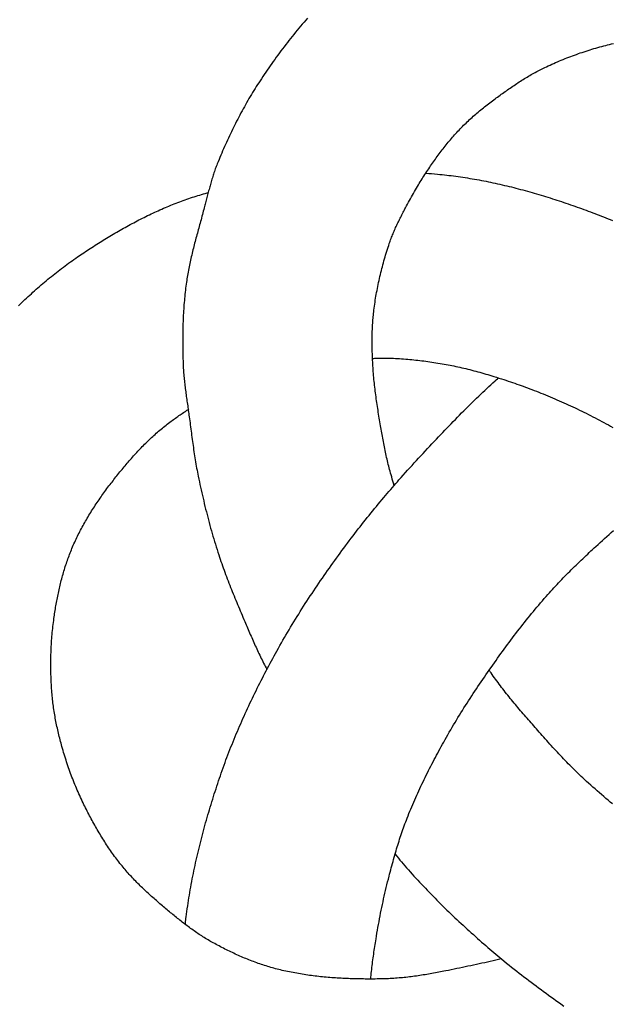
# Model space of a CAD drawing. Units: millimetres. Extents: x -34 to 154, y -76 to 76.
# Drawn here: x 38 to 74, y -20 to 39 of the extents above; entities that cross this region are included whole.
import ezdxf

# ---------------------------------------------------------------- set-up
doc = ezdxf.new("R2010")
doc.units = ezdxf.units.MM
doc.layers.add('Vector Layer 1', color=7, linetype='Continuous', lineweight=30)

msp = doc.modelspace()

# ---------------------------------------------------------------- linework, layer by layer
at = {"layer": 'Vector Layer 1', "color": 18, "lineweight": 30, "true_color": 0x000000}
for p, q in [((59.255, 18.684), (59.254, 18.685)), ((48.153, 15.623), (48.141, 15.583)), ((60.567, 11.041), (60.563, 11.04)), ((66.295, -0.094), (66.287, -0.094)), ((60.613, -11.2), (60.617, -11.198))]:
    msp.add_line(p, q, dxfattribs=at)
for points in [[(55.331, 39.19), (55.227, 39.071), (55.123, 38.951), (55.02, 38.831), (54.918, 38.71), (54.816, 38.589), (54.714, 38.467), (54.613, 38.345), (54.513, 38.223), (54.414, 38.1), (54.314, 37.976), (54.216, 37.852), (54.118, 37.728), (54.021, 37.603), (53.924, 37.477), (53.828, 37.351), (53.732, 37.225), (53.637, 37.098), (53.543, 36.971), (53.449, 36.844), (53.356, 36.716), (53.264, 36.587), (53.172, 36.458), (53.081, 36.329), (52.991, 36.2), (52.901, 36.069), (52.811, 35.939), (52.723, 35.808), (52.635, 35.677), (52.548, 35.545), (52.548, 35.545), (52.47, 35.427), (52.394, 35.309), (52.318, 35.19), (52.243, 35.071), (52.168, 34.951), (52.094, 34.831), (52.02, 34.711), (51.948, 34.59), (51.875, 34.469), (51.804, 34.347), (51.733, 34.225), (51.663, 34.102), (51.593, 33.979), (51.524, 33.856), (51.456, 33.733), (51.388, 33.609), (51.321, 33.485), (51.254, 33.36), (51.188, 33.235), (51.123, 33.11), (51.058, 32.984), (50.994, 32.858), (50.931, 32.732), (50.868, 32.606), (50.805, 32.479), (50.744, 32.352), (50.683, 32.224), (50.622, 32.097), (50.562, 31.969), (50.503, 31.84), (50.444, 31.712), (50.386, 31.583), (50.329, 31.454), (50.272, 31.325), (50.215, 31.196), (50.159, 31.066), (50.104, 30.936), (50.049, 30.806), (49.995, 30.676), (49.942, 30.546), (49.889, 30.415), (49.889, 30.415), (49.859, 30.339), (49.83, 30.263), (49.801, 30.187), (49.773, 30.111), (49.745, 30.034), (49.719, 29.957), (49.692, 29.88), (49.667, 29.803), (49.642, 29.726), (49.617, 29.648), (49.593, 29.57), (49.569, 29.492), (49.546, 29.414), (49.523, 29.336), (49.5, 29.258), (49.478, 29.179), (49.456, 29.101), (49.434, 29.022), (49.413, 28.943), (49.392, 28.865), (49.371, 28.786), (49.35, 28.707), (49.329, 28.628), (49.309, 28.549), (49.288, 28.47), (49.268, 28.391), (49.247, 28.312), (49.227, 28.233), (49.207, 28.154), (49.186, 28.075), (49.166, 27.996), (49.145, 27.917), (49.124, 27.838), (49.103, 27.76), (49.103, 27.76), (49.076, 27.658), (49.049, 27.557), (49.022, 27.456), (48.994, 27.355), (48.967, 27.254), (48.939, 27.152), (48.911, 27.051), (48.883, 26.95), (48.855, 26.849), (48.827, 26.748), (48.8, 26.647), (48.772, 26.545), (48.744, 26.444), (48.716, 26.343), (48.689, 26.242), (48.661, 26.14), (48.634, 26.039), (48.607, 25.937), (48.58, 25.836), (48.553, 25.735), (48.527, 25.633), (48.5, 25.531), (48.474, 25.43), (48.449, 25.328), (48.423, 25.226), (48.398, 25.124), (48.373, 25.023), (48.349, 24.921), (48.325, 24.819), (48.302, 24.716), (48.279, 24.614), (48.256, 24.512), (48.234, 24.41), (48.213, 24.307), (48.192, 24.205), (48.171, 24.102), (48.151, 23.999), (48.132, 23.896), (48.113, 23.793), (48.095, 23.69), (48.078, 23.587), (48.061, 23.484), (48.045, 23.38), (48.03, 23.276), (48.016, 23.173), (48.016, 23.173), (47.999, 23.048), (47.984, 22.924), (47.969, 22.799), (47.954, 22.675), (47.941, 22.55), (47.928, 22.425), (47.916, 22.3), (47.904, 22.175), (47.893, 22.05), (47.883, 21.925), (47.874, 21.8), (47.865, 21.675), (47.857, 21.549), (47.849, 21.424), (47.842, 21.298), (47.836, 21.173), (47.83, 21.047), (47.825, 20.922), (47.821, 20.796), (47.817, 20.671), (47.813, 20.545), (47.81, 20.419), (47.808, 20.294), (47.806, 20.168), (47.805, 20.042), (47.804, 19.917), (47.804, 19.791), (47.804, 19.665), (47.805, 19.54), (47.806, 19.414), (47.807, 19.288), (47.809, 19.163), (47.812, 19.037), (47.814, 18.911), (47.818, 18.786), (47.821, 18.66), (47.825, 18.535), (47.83, 18.409), (47.834, 18.284), (47.834, 18.284), (47.839, 18.189), (47.843, 18.095), (47.849, 18), (47.855, 17.905), (47.862, 17.811), (47.87, 17.717), (47.878, 17.622), (47.887, 17.528), (47.896, 17.433), (47.906, 17.339), (47.916, 17.245), (47.927, 17.151), (47.938, 17.056), (47.949, 16.962), (47.961, 16.868), (47.973, 16.774), (47.985, 16.68), (47.998, 16.586), (48.011, 16.492), (48.024, 16.398), (48.037, 16.304), (48.051, 16.21), (48.064, 16.116), (48.078, 16.022), (48.091, 15.928), (48.105, 15.834), (48.118, 15.74), (48.132, 15.646), (48.145, 15.552), (48.158, 15.458), (48.171, 15.364), (48.184, 15.27), (48.197, 15.176), (48.197, 15.176), (48.214, 15.052), (48.23, 14.928), (48.246, 14.803), (48.263, 14.679), (48.279, 14.555), (48.295, 14.431), (48.311, 14.306), (48.328, 14.182), (48.344, 14.058), (48.361, 13.934), (48.378, 13.809), (48.394, 13.685), (48.412, 13.561), (48.429, 13.437), (48.447, 13.313), (48.465, 13.189), (48.483, 13.065), (48.502, 12.941), (48.521, 12.817), (48.54, 12.694), (48.56, 12.57), (48.581, 12.447), (48.602, 12.323), (48.623, 12.2), (48.646, 12.077), (48.668, 11.953), (48.692, 11.83), (48.716, 11.708), (48.741, 11.585), (48.741, 11.585), (48.775, 11.419), (48.81, 11.254), (48.845, 11.089), (48.881, 10.924), (48.918, 10.759), (48.955, 10.594), (48.993, 10.43), (49.031, 10.265), (49.07, 10.101), (49.109, 9.936), (49.149, 9.772), (49.19, 9.608), (49.231, 9.444), (49.273, 9.28), (49.316, 9.117), (49.359, 8.953), (49.403, 8.79), (49.447, 8.627), (49.492, 8.464), (49.538, 8.302), (49.584, 8.139), (49.631, 7.977), (49.679, 7.815), (49.727, 7.653), (49.776, 7.491), (49.826, 7.33), (49.877, 7.169), (49.928, 7.008), (49.98, 6.847), (49.98, 6.847), (50.023, 6.715), (50.067, 6.583), (50.112, 6.452), (50.157, 6.32), (50.203, 6.189), (50.25, 6.058), (50.297, 5.927), (50.345, 5.797), (50.394, 5.666), (50.443, 5.536), (50.492, 5.406), (50.542, 5.277), (50.592, 5.147), (50.643, 5.017), (50.694, 4.888), (50.746, 4.759), (50.798, 4.63), (50.85, 4.501), (50.903, 4.372), (50.956, 4.244), (51.009, 4.115), (51.063, 3.986), (51.116, 3.858), (51.17, 3.73), (51.224, 3.602), (51.278, 3.473), (51.333, 3.345), (51.387, 3.217), (51.442, 3.089), (51.496, 2.961), (51.551, 2.834), (51.551, 2.834), (51.592, 2.736), (51.634, 2.639), (51.675, 2.541), (51.717, 2.444), (51.759, 2.346), (51.8, 2.248), (51.842, 2.151), (51.884, 2.054), (51.926, 1.956), (51.969, 1.859), (52.011, 1.762), (52.054, 1.665), (52.097, 1.568), (52.14, 1.471), (52.183, 1.374), (52.227, 1.277), (52.271, 1.181), (52.316, 1.085), (52.361, 0.989), (52.406, 0.893), (52.452, 0.797), (52.498, 0.702), (52.545, 0.607), (52.592, 0.512), (52.64, 0.417), (52.688, 0.323), (52.737, 0.229), (52.786, 0.135), (52.836, 0.042), (52.887, -0.051), (52.887, -0.051), (52.888, -0.052), (52.888, -0.053), (52.888, -0.053), (52.888, -0.053), (52.888, -0.053), (52.888, -0.053), (52.887, -0.052)], [(60.614, -11.196), (60.712, -11.314), (60.811, -11.431), (60.91, -11.548), (61.009, -11.665), (61.109, -11.782), (61.209, -11.898), (61.31, -12.013), (61.31, -12.013), (61.42, -12.139), (61.531, -12.265), (61.643, -12.389), (61.755, -12.514), (61.868, -12.638), (61.981, -12.761), (62.095, -12.884), (62.209, -13.007), (62.324, -13.129), (62.44, -13.25), (62.556, -13.371), (62.672, -13.492), (62.789, -13.612), (62.906, -13.732), (63.024, -13.851), (63.142, -13.97), (63.261, -14.089), (63.38, -14.207), (63.499, -14.325), (63.619, -14.442), (63.739, -14.559), (63.86, -14.675), (63.981, -14.791), (64.103, -14.907), (64.224, -15.022), (64.347, -15.137), (64.469, -15.252), (64.592, -15.366), (64.715, -15.48), (64.839, -15.593), (64.962, -15.707), (65.086, -15.819), (65.211, -15.932), (65.335, -16.044), (65.46, -16.156), (65.585, -16.268), (65.711, -16.379), (65.836, -16.49), (65.962, -16.6), (65.962, -16.6), (66.083, -16.705), (66.204, -16.809), (66.325, -16.913), (66.446, -17.017), (66.568, -17.12), (66.69, -17.223), (66.813, -17.326), (66.936, -17.428), (67.059, -17.529), (67.183, -17.63), (67.183, -17.63), (67.336, -17.754), (67.489, -17.877), (67.643, -17.999), (67.797, -18.121), (67.951, -18.243), (67.951, -18.243), (68.096, -18.357), (68.242, -18.47), (68.388, -18.582), (68.535, -18.694), (68.681, -18.806), (68.829, -18.917), (68.976, -19.027), (69.124, -19.137), (69.272, -19.247), (69.421, -19.356), (69.569, -19.465), (69.718, -19.574), (69.867, -19.682), (70.017, -19.791), (70.166, -19.899), (70.316, -20.006), (70.465, -20.114), (70.615, -20.221), (70.615, -20.221), (70.793, -20.348)]]:
    msp.add_lwpolyline(points, dxfattribs=at)
at = {"layer": 'Vector Layer 1', "color": 18, "lineweight": 30, "true_color": 0x000000, "extrusion": (0, 0, -1)}
for points in [[(-59.254, 18.685), (-59.255, 18.685), (-59.255, 18.685), (-59.251, 18.782), (-59.247, 18.879), (-59.244, 18.976), (-59.241, 19.073), (-59.238, 19.17), (-59.236, 19.267), (-59.234, 19.364), (-59.233, 19.461), (-59.232, 19.558), (-59.231, 19.655), (-59.231, 19.752), (-59.232, 19.849), (-59.233, 19.946), (-59.234, 20.043), (-59.236, 20.14), (-59.238, 20.237), (-59.241, 20.334), (-59.245, 20.43), (-59.249, 20.527), (-59.254, 20.624), (-59.259, 20.721), (-59.265, 20.817), (-59.272, 20.914), (-59.279, 21.011), (-59.287, 21.107), (-59.296, 21.204), (-59.305, 21.3), (-59.315, 21.396), (-59.326, 21.492), (-59.338, 21.588), (-59.338, 21.588), (-59.353, 21.709), (-59.369, 21.83), (-59.386, 21.95), (-59.404, 22.071), (-59.422, 22.191), (-59.441, 22.311), (-59.461, 22.431), (-59.482, 22.551), (-59.503, 22.671), (-59.525, 22.791), (-59.548, 22.911), (-59.572, 23.03), (-59.596, 23.15), (-59.621, 23.269), (-59.647, 23.388), (-59.673, 23.507), (-59.7, 23.626), (-59.728, 23.745), (-59.757, 23.863), (-59.786, 23.982), (-59.816, 24.1), (-59.846, 24.218), (-59.878, 24.336), (-59.91, 24.453), (-59.942, 24.571), (-59.976, 24.688), (-60.01, 24.805), (-60.045, 24.922), (-60.08, 25.038), (-60.116, 25.154), (-60.153, 25.27), (-60.19, 25.386), (-60.228, 25.502), (-60.267, 25.617), (-60.267, 25.617), (-60.293, 25.692), (-60.319, 25.766), (-60.346, 25.84), (-60.374, 25.914), (-60.402, 25.988), (-60.431, 26.062), (-60.461, 26.135), (-60.491, 26.208), (-60.522, 26.281), (-60.553, 26.353), (-60.584, 26.426), (-60.617, 26.498), (-60.649, 26.57), (-60.682, 26.642), (-60.715, 26.714), (-60.749, 26.786), (-60.783, 26.857), (-60.818, 26.928), (-60.853, 27), (-60.888, 27.071), (-60.923, 27.141), (-60.958, 27.212), (-60.994, 27.283), (-61.03, 27.353), (-61.066, 27.424), (-61.103, 27.494), (-61.139, 27.564), (-61.176, 27.635), (-61.212, 27.705), (-61.249, 27.775), (-61.249, 27.775), (-61.307, 27.883), (-61.365, 27.991), (-61.423, 28.098), (-61.481, 28.206), (-61.54, 28.313), (-61.6, 28.421), (-61.659, 28.528), (-61.719, 28.634), (-61.78, 28.741), (-61.841, 28.847), (-61.903, 28.953), (-61.965, 29.058), (-61.965, 29.058), (-62.019, 29.149), (-62.073, 29.238), (-62.128, 29.328), (-62.184, 29.417), (-62.24, 29.506), (-62.296, 29.594), (-62.353, 29.683), (-62.41, 29.771), (-62.467, 29.858), (-62.525, 29.946), (-62.584, 30.033), (-62.642, 30.121), (-62.701, 30.208), (-62.76, 30.294), (-62.76, 30.294), (-62.816, 30.375), (-62.873, 30.456), (-62.93, 30.537), (-62.987, 30.617), (-63.044, 30.697), (-63.102, 30.777), (-63.16, 30.857), (-63.218, 30.936), (-63.277, 31.016), (-63.336, 31.095), (-63.396, 31.174), (-63.456, 31.252), (-63.516, 31.33), (-63.577, 31.408), (-63.638, 31.486), (-63.699, 31.563), (-63.761, 31.64), (-63.824, 31.716), (-63.886, 31.792), (-63.95, 31.868), (-64.013, 31.943), (-64.078, 32.018), (-64.143, 32.092), (-64.208, 32.166), (-64.274, 32.239), (-64.34, 32.312), (-64.407, 32.384), (-64.474, 32.456), (-64.542, 32.527), (-64.542, 32.527), (-64.611, 32.599), (-64.681, 32.669), (-64.751, 32.739), (-64.822, 32.809), (-64.893, 32.878), (-64.964, 32.947), (-65.037, 33.015), (-65.109, 33.082), (-65.182, 33.149), (-65.256, 33.216), (-65.33, 33.282), (-65.405, 33.347), (-65.48, 33.412), (-65.555, 33.477), (-65.631, 33.541), (-65.707, 33.605), (-65.783, 33.668), (-65.86, 33.731), (-65.938, 33.793), (-66.015, 33.855), (-66.093, 33.917), (-66.171, 33.978), (-66.25, 34.039), (-66.329, 34.099), (-66.408, 34.159), (-66.487, 34.219), (-66.567, 34.278), (-66.567, 34.278), (-66.642, 34.333), (-66.717, 34.389), (-66.793, 34.444), (-66.869, 34.5), (-66.945, 34.555), (-67.021, 34.61), (-67.097, 34.664), (-67.174, 34.719), (-67.25, 34.773), (-67.327, 34.827), (-67.404, 34.881), (-67.481, 34.935), (-67.558, 34.988), (-67.636, 35.041), (-67.714, 35.094), (-67.792, 35.146), (-67.87, 35.198), (-67.948, 35.25), (-68.027, 35.301), (-68.106, 35.352), (-68.185, 35.403), (-68.264, 35.453), (-68.343, 35.503), (-68.423, 35.552), (-68.503, 35.601), (-68.584, 35.65), (-68.664, 35.698), (-68.745, 35.745), (-68.826, 35.792), (-68.908, 35.838), (-68.99, 35.884), (-69.072, 35.929), (-69.154, 35.974), (-69.237, 36.018), (-69.319, 36.062), (-69.403, 36.104), (-69.486, 36.147), (-69.57, 36.188), (-69.654, 36.229), (-69.739, 36.269), (-69.739, 36.269), (-69.85, 36.321), (-69.961, 36.372), (-70.073, 36.423), (-70.185, 36.473), (-70.298, 36.522), (-70.41, 36.57), (-70.523, 36.618), (-70.637, 36.665), (-70.75, 36.712), (-70.864, 36.757), (-70.979, 36.802), (-71.093, 36.847), (-71.208, 36.89), (-71.323, 36.933), (-71.439, 36.976), (-71.554, 37.017), (-71.67, 37.058), (-71.786, 37.099), (-71.903, 37.138), (-72.019, 37.177), (-72.136, 37.215), (-72.253, 37.253), (-72.371, 37.289), (-72.488, 37.326), (-72.606, 37.361), (-72.724, 37.396), (-72.842, 37.43), (-72.96, 37.463), (-73.079, 37.496), (-73.197, 37.528), (-73.316, 37.559), (-73.435, 37.589), (-73.554, 37.619), (-73.674, 37.648), (-73.793, 37.677)], [(-62.465, 29.854), (-62.641, 29.84), (-62.816, 29.826), (-62.992, 29.812), (-63.168, 29.796), (-63.168, 29.796), (-63.307, 29.783), (-63.447, 29.769), (-63.587, 29.754), (-63.726, 29.739), (-63.866, 29.723), (-64.006, 29.706), (-64.145, 29.688), (-64.285, 29.669), (-64.425, 29.65), (-64.564, 29.63), (-64.704, 29.609), (-64.844, 29.588), (-64.983, 29.566), (-65.123, 29.543), (-65.263, 29.519), (-65.402, 29.495), (-65.542, 29.47), (-65.681, 29.445), (-65.821, 29.418), (-65.96, 29.392), (-66.1, 29.364), (-66.239, 29.336), (-66.378, 29.307), (-66.518, 29.278), (-66.657, 29.248), (-66.796, 29.217), (-66.935, 29.186), (-67.074, 29.154), (-67.213, 29.121), (-67.352, 29.088), (-67.491, 29.055), (-67.629, 29.021), (-67.768, 28.986), (-67.906, 28.951), (-68.045, 28.915), (-68.183, 28.878), (-68.321, 28.842), (-68.459, 28.804), (-68.597, 28.766), (-68.735, 28.728), (-68.873, 28.689), (-69.01, 28.649), (-69.148, 28.609), (-69.285, 28.569), (-69.422, 28.528), (-69.559, 28.487), (-69.696, 28.445), (-69.833, 28.402), (-69.97, 28.36), (-70.106, 28.316), (-70.242, 28.273), (-70.378, 28.229), (-70.514, 28.184), (-70.65, 28.139), (-70.786, 28.094), (-70.921, 28.048), (-71.057, 28.002), (-71.192, 27.955), (-71.327, 27.909), (-71.461, 27.861), (-71.596, 27.814), (-71.73, 27.766), (-71.864, 27.717), (-71.998, 27.669), (-72.132, 27.62), (-72.265, 27.57), (-72.399, 27.521), (-72.532, 27.471), (-72.665, 27.42), (-72.797, 27.37), (-72.93, 27.319), (-73.062, 27.267), (-73.194, 27.216), (-73.325, 27.164), (-73.457, 27.112), (-73.588, 27.06), (-73.719, 27.007)], [(-37.901, 21.865), (-37.996, 21.957), (-38.092, 22.049), (-38.189, 22.14), (-38.286, 22.231), (-38.383, 22.322), (-38.48, 22.412), (-38.578, 22.501), (-38.676, 22.591), (-38.775, 22.68), (-38.874, 22.768), (-38.973, 22.856), (-39.073, 22.943), (-39.173, 23.03), (-39.273, 23.117), (-39.374, 23.203), (-39.475, 23.288), (-39.576, 23.373), (-39.678, 23.458), (-39.78, 23.542), (-39.883, 23.625), (-39.985, 23.708), (-40.088, 23.79), (-40.192, 23.872), (-40.296, 23.953), (-40.4, 24.033), (-40.504, 24.113), (-40.609, 24.192), (-40.714, 24.271), (-40.82, 24.349), (-40.926, 24.426), (-41.032, 24.503), (-41.138, 24.579), (-41.245, 24.654), (-41.352, 24.728), (-41.46, 24.802), (-41.46, 24.802), (-41.555, 24.867), (-41.65, 24.932), (-41.746, 24.996), (-41.842, 25.061), (-41.938, 25.125), (-42.035, 25.189), (-42.132, 25.253), (-42.229, 25.316), (-42.327, 25.38), (-42.425, 25.443), (-42.523, 25.506), (-42.621, 25.568), (-42.72, 25.631), (-42.819, 25.693), (-42.918, 25.755), (-43.018, 25.817), (-43.117, 25.878), (-43.218, 25.939), (-43.318, 26), (-43.418, 26.06), (-43.519, 26.12), (-43.62, 26.18), (-43.722, 26.24), (-43.823, 26.299), (-43.925, 26.358), (-44.027, 26.416), (-44.129, 26.474), (-44.232, 26.532), (-44.335, 26.589), (-44.438, 26.646), (-44.541, 26.703), (-44.644, 26.759), (-44.748, 26.814), (-44.852, 26.87), (-44.956, 26.924), (-45.06, 26.979), (-45.165, 27.033), (-45.27, 27.086), (-45.375, 27.139), (-45.48, 27.192), (-45.585, 27.244), (-45.691, 27.295), (-45.797, 27.347), (-45.903, 27.397), (-46.009, 27.447), (-46.116, 27.497), (-46.222, 27.546), (-46.329, 27.594), (-46.436, 27.642), (-46.543, 27.689), (-46.65, 27.736), (-46.758, 27.782), (-46.866, 27.828), (-46.974, 27.873), (-47.082, 27.917), (-47.19, 27.961), (-47.298, 28.004), (-47.407, 28.047), (-47.515, 28.088), (-47.624, 28.13), (-47.733, 28.17), (-47.843, 28.21), (-47.952, 28.249), (-48.061, 28.288), (-48.171, 28.326), (-48.281, 28.363), (-48.391, 28.4), (-48.501, 28.435), (-48.611, 28.47), (-48.721, 28.505), (-48.832, 28.538), (-48.942, 28.571), (-49.053, 28.603), (-49.164, 28.635), (-49.164, 28.635), (-49.224, 28.651), (-49.284, 28.667), (-49.344, 28.683)], [(-60.564, 11.037), (-60.525, 11.164), (-60.486, 11.292), (-60.448, 11.42), (-60.41, 11.547), (-60.373, 11.675), (-60.373, 11.675), (-60.343, 11.779), (-60.314, 11.883), (-60.286, 11.988), (-60.258, 12.092), (-60.231, 12.197), (-60.205, 12.301), (-60.179, 12.406), (-60.154, 12.511), (-60.129, 12.617), (-60.105, 12.722), (-60.082, 12.827), (-60.059, 12.933), (-60.036, 13.039), (-60.014, 13.144), (-59.992, 13.25), (-59.971, 13.356), (-59.95, 13.462), (-59.929, 13.569), (-59.909, 13.675), (-59.889, 13.781), (-59.869, 13.887), (-59.85, 13.994), (-59.831, 14.1), (-59.812, 14.207), (-59.793, 14.313), (-59.775, 14.42), (-59.757, 14.526), (-59.738, 14.633), (-59.738, 14.633), (-59.719, 14.748), (-59.699, 14.864), (-59.68, 14.98), (-59.661, 15.096), (-59.642, 15.212), (-59.623, 15.328), (-59.604, 15.444), (-59.586, 15.56), (-59.568, 15.676), (-59.55, 15.792), (-59.533, 15.908), (-59.515, 16.025), (-59.498, 16.141), (-59.482, 16.257), (-59.466, 16.374), (-59.45, 16.49), (-59.435, 16.607), (-59.42, 16.723), (-59.406, 16.84), (-59.392, 16.956), (-59.378, 17.073), (-59.365, 17.19), (-59.353, 17.306), (-59.341, 17.423), (-59.33, 17.54), (-59.32, 17.657), (-59.31, 17.774), (-59.3, 17.891), (-59.292, 18.008), (-59.284, 18.125), (-59.277, 18.242), (-59.27, 18.36), (-59.27, 18.36), (-59.265, 18.468), (-59.26, 18.577), (-59.255, 18.685), (-59.255, 18.685), (-59.324, 18.69), (-59.393, 18.694), (-59.461, 18.698), (-59.53, 18.702), (-59.599, 18.705), (-59.668, 18.707), (-59.736, 18.709), (-59.805, 18.711), (-59.873, 18.712), (-59.942, 18.713), (-60.01, 18.713), (-60.078, 18.712), (-60.146, 18.711), (-60.214, 18.709), (-60.282, 18.707), (-60.282, 18.707), (-60.403, 18.701), (-60.524, 18.695), (-60.645, 18.689), (-60.767, 18.681), (-60.888, 18.674), (-61.01, 18.665), (-61.131, 18.656), (-61.253, 18.647), (-61.375, 18.637), (-61.497, 18.626), (-61.619, 18.615), (-61.741, 18.603), (-61.863, 18.59), (-61.985, 18.577), (-62.107, 18.563), (-62.23, 18.549), (-62.352, 18.534), (-62.473, 18.518), (-62.595, 18.502), (-62.717, 18.485), (-62.839, 18.468), (-62.961, 18.45), (-63.082, 18.431), (-63.203, 18.412), (-63.324, 18.392), (-63.445, 18.371), (-63.566, 18.35), (-63.687, 18.328), (-63.807, 18.305), (-63.927, 18.282), (-64.047, 18.258), (-64.167, 18.233), (-64.286, 18.208), (-64.405, 18.182), (-64.524, 18.156), (-64.642, 18.128), (-64.76, 18.1), (-64.878, 18.072), (-64.996, 18.043), (-64.996, 18.043), (-65.117, 18.011), (-65.238, 17.979), (-65.359, 17.947), (-65.479, 17.915), (-65.6, 17.883), (-65.721, 17.85), (-65.842, 17.816), (-65.962, 17.782), (-66.082, 17.748), (-66.203, 17.713), (-66.323, 17.678), (-66.442, 17.642), (-66.562, 17.605), (-66.562, 17.605), (-66.722, 17.555), (-66.881, 17.505), (-67.041, 17.455), (-67.041, 17.455), (-67.173, 17.413), (-67.304, 17.37), (-67.436, 17.326), (-67.567, 17.282), (-67.698, 17.237), (-67.828, 17.192), (-67.959, 17.146), (-68.089, 17.1), (-68.219, 17.053), (-68.349, 17.006), (-68.479, 16.958), (-68.609, 16.91), (-68.739, 16.862), (-68.868, 16.813), (-68.997, 16.763), (-68.997, 16.763), (-69.137, 16.71), (-69.276, 16.655), (-69.415, 16.6), (-69.553, 16.545), (-69.691, 16.488), (-69.829, 16.431), (-69.967, 16.374), (-70.104, 16.315), (-70.241, 16.256), (-70.378, 16.197), (-70.515, 16.137), (-70.652, 16.077), (-70.788, 16.016), (-70.924, 15.954), (-71.06, 15.892), (-71.195, 15.83), (-71.331, 15.767), (-71.466, 15.704), (-71.601, 15.64), (-71.736, 15.576), (-71.87, 15.512), (-72.005, 15.447), (-72.005, 15.447), (-72.14, 15.381), (-72.276, 15.313), (-72.41, 15.245), (-72.545, 15.176), (-72.679, 15.106), (-72.813, 15.036), (-72.946, 14.965), (-73.079, 14.894), (-73.212, 14.822), (-73.345, 14.749), (-73.477, 14.676), (-73.608, 14.602), (-73.74, 14.528)], [(-47.965, -15.429), (-47.974, -15.338), (-47.983, -15.246), (-47.994, -15.154), (-48.004, -15.062), (-48.016, -14.971), (-48.016, -14.971), (-48.037, -14.807), (-48.059, -14.643), (-48.082, -14.48), (-48.106, -14.316), (-48.131, -14.153), (-48.156, -13.99), (-48.182, -13.827), (-48.209, -13.664), (-48.236, -13.501), (-48.265, -13.338), (-48.294, -13.175), (-48.323, -13.013), (-48.354, -12.85), (-48.385, -12.688), (-48.417, -12.525), (-48.449, -12.363), (-48.482, -12.201), (-48.516, -12.039), (-48.551, -11.878), (-48.586, -11.716), (-48.622, -11.554), (-48.658, -11.393), (-48.695, -11.232), (-48.733, -11.071), (-48.772, -10.91), (-48.811, -10.749), (-48.85, -10.588), (-48.891, -10.428), (-48.932, -10.267), (-48.973, -10.107), (-49.015, -9.947), (-49.058, -9.787), (-49.101, -9.627), (-49.145, -9.467), (-49.189, -9.308), (-49.234, -9.148), (-49.28, -8.989), (-49.326, -8.83), (-49.372, -8.671), (-49.419, -8.513), (-49.467, -8.354), (-49.515, -8.196), (-49.564, -8.038), (-49.613, -7.88), (-49.663, -7.722), (-49.713, -7.564), (-49.763, -7.407), (-49.814, -7.25), (-49.866, -7.092), (-49.918, -6.936), (-49.971, -6.779), (-50.023, -6.622), (-50.077, -6.466), (-50.131, -6.31), (-50.131, -6.31), (-50.186, -6.151), (-50.242, -5.992), (-50.299, -5.833), (-50.357, -5.675), (-50.416, -5.517), (-50.475, -5.359), (-50.534, -5.201), (-50.595, -5.044), (-50.656, -4.886), (-50.718, -4.729), (-50.78, -4.573), (-50.843, -4.416), (-50.907, -4.26), (-50.971, -4.104), (-51.036, -3.948), (-51.102, -3.793), (-51.168, -3.637), (-51.235, -3.482), (-51.302, -3.328), (-51.37, -3.173), (-51.439, -3.019), (-51.508, -2.865), (-51.578, -2.711), (-51.648, -2.558), (-51.719, -2.404), (-51.791, -2.251), (-51.863, -2.098), (-51.935, -1.946), (-52.008, -1.794), (-52.081, -1.641), (-52.156, -1.49), (-52.23, -1.338), (-52.305, -1.187), (-52.381, -1.036), (-52.457, -0.885), (-52.533, -0.734), (-52.61, -0.584), (-52.687, -0.434), (-52.765, -0.284), (-52.843, -0.134), (-52.922, 0.015), (-53.001, 0.164), (-53.081, 0.313), (-53.161, 0.461), (-53.241, 0.61), (-53.322, 0.758), (-53.403, 0.906), (-53.484, 1.053), (-53.484, 1.053), (-53.574, 1.215), (-53.665, 1.376), (-53.756, 1.537), (-53.848, 1.697), (-53.941, 1.857), (-54.034, 2.017), (-54.128, 2.177), (-54.222, 2.336), (-54.317, 2.494), (-54.413, 2.653), (-54.509, 2.811), (-54.606, 2.969), (-54.703, 3.126), (-54.801, 3.283), (-54.9, 3.44), (-54.999, 3.596), (-55.099, 3.752), (-55.199, 3.908), (-55.3, 4.063), (-55.401, 4.218), (-55.503, 4.373), (-55.605, 4.527), (-55.708, 4.681), (-55.811, 4.835), (-55.914, 4.989), (-56.019, 5.142), (-56.123, 5.294), (-56.228, 5.447), (-56.334, 5.599), (-56.44, 5.751), (-56.546, 5.903), (-56.653, 6.054), (-56.76, 6.205), (-56.868, 6.356), (-56.976, 6.506), (-57.084, 6.656), (-57.193, 6.806), (-57.303, 6.955), (-57.412, 7.105), (-57.522, 7.253), (-57.632, 7.402), (-57.743, 7.55), (-57.854, 7.699), (-57.965, 7.846), (-58.077, 7.994), (-58.077, 7.994), (-58.183, 8.132), (-58.289, 8.27), (-58.396, 8.408), (-58.503, 8.545), (-58.61, 8.682), (-58.718, 8.819), (-58.826, 8.956), (-58.935, 9.092), (-59.044, 9.228), (-59.153, 9.364), (-59.263, 9.499), (-59.373, 9.634), (-59.484, 9.769), (-59.596, 9.903), (-59.707, 10.036), (-59.82, 10.17), (-59.933, 10.302), (-59.933, 10.302), (-60.038, 10.425), (-60.142, 10.548), (-60.247, 10.67), (-60.352, 10.793), (-60.458, 10.915), (-60.564, 11.037), (-60.564, 11.037), (-60.659, 11.145), (-60.754, 11.253), (-60.849, 11.361), (-60.849, 11.361), (-60.979, 11.509), (-61.109, 11.656), (-61.24, 11.803), (-61.371, 11.949), (-61.503, 12.095), (-61.636, 12.241), (-61.768, 12.386), (-61.901, 12.531), (-62.034, 12.675), (-62.168, 12.82), (-62.302, 12.964), (-62.436, 13.108), (-62.57, 13.252), (-62.704, 13.395), (-62.839, 13.539), (-62.974, 13.682), (-63.108, 13.826), (-63.243, 13.969), (-63.243, 13.969), (-63.368, 14.1), (-63.494, 14.231), (-63.619, 14.362), (-63.745, 14.492), (-63.871, 14.623), (-63.996, 14.753), (-64.123, 14.883), (-64.249, 15.013), (-64.376, 15.143), (-64.503, 15.272), (-64.63, 15.401), (-64.758, 15.53), (-64.886, 15.658), (-65.014, 15.786), (-65.143, 15.914), (-65.273, 16.041), (-65.402, 16.167), (-65.533, 16.293), (-65.664, 16.419), (-65.664, 16.419), (-65.785, 16.534), (-65.906, 16.649), (-66.028, 16.764), (-66.151, 16.878), (-66.273, 16.992), (-66.397, 17.105), (-66.52, 17.218), (-66.644, 17.33), (-66.644, 17.33), (-66.713, 17.392), (-66.782, 17.454), (-66.851, 17.515)], [(-59.149, -18.719), (-59.037, -18.719), (-58.925, -18.719), (-58.812, -18.718), (-58.7, -18.717), (-58.588, -18.716), (-58.476, -18.714), (-58.364, -18.712), (-58.251, -18.71), (-58.139, -18.707), (-58.027, -18.703), (-57.914, -18.7), (-57.802, -18.696), (-57.69, -18.691), (-57.578, -18.686), (-57.466, -18.681), (-57.353, -18.675), (-57.241, -18.669), (-57.129, -18.662), (-57.017, -18.655), (-56.905, -18.647), (-56.793, -18.639), (-56.681, -18.63), (-56.569, -18.62), (-56.457, -18.611), (-56.346, -18.6), (-56.234, -18.589), (-56.123, -18.578), (-56.011, -18.566), (-55.9, -18.553), (-55.788, -18.54), (-55.677, -18.526), (-55.566, -18.512), (-55.455, -18.497), (-55.344, -18.482), (-55.233, -18.466), (-55.122, -18.449), (-55.012, -18.431), (-54.901, -18.413), (-54.791, -18.394), (-54.681, -18.375), (-54.571, -18.355), (-54.461, -18.334), (-54.351, -18.313), (-54.241, -18.291), (-54.132, -18.268), (-54.023, -18.244), (-53.914, -18.22), (-53.805, -18.195), (-53.696, -18.169), (-53.696, -18.169), (-53.599, -18.146), (-53.503, -18.122), (-53.407, -18.096), (-53.311, -18.071), (-53.216, -18.044), (-53.12, -18.017), (-53.025, -17.989), (-52.93, -17.96), (-52.835, -17.931), (-52.74, -17.901), (-52.646, -17.87), (-52.551, -17.838), (-52.457, -17.806), (-52.363, -17.774), (-52.27, -17.74), (-52.176, -17.706), (-52.083, -17.672), (-51.99, -17.637), (-51.897, -17.601), (-51.804, -17.564), (-51.711, -17.527), (-51.619, -17.49), (-51.527, -17.452), (-51.435, -17.413), (-51.344, -17.374), (-51.252, -17.334), (-51.161, -17.294), (-51.07, -17.253), (-50.979, -17.212), (-50.889, -17.17), (-50.799, -17.128), (-50.709, -17.085), (-50.619, -17.042), (-50.529, -16.998), (-50.44, -16.954), (-50.351, -16.91), (-50.262, -16.865), (-50.173, -16.82), (-50.085, -16.774), (-49.997, -16.728), (-49.909, -16.681), (-49.822, -16.635), (-49.734, -16.587), (-49.647, -16.54), (-49.647, -16.54), (-49.569, -16.496), (-49.49, -16.452), (-49.412, -16.407), (-49.335, -16.361), (-49.257, -16.315), (-49.181, -16.268), (-49.104, -16.221), (-49.028, -16.173), (-48.952, -16.125), (-48.876, -16.076), (-48.801, -16.026), (-48.726, -15.976), (-48.652, -15.925), (-48.577, -15.874), (-48.503, -15.823), (-48.43, -15.771), (-48.356, -15.719), (-48.283, -15.666), (-48.21, -15.613), (-48.138, -15.559), (-48.065, -15.505), (-47.993, -15.451), (-47.921, -15.397), (-47.85, -15.342), (-47.778, -15.287), (-47.707, -15.231), (-47.636, -15.175), (-47.565, -15.119), (-47.495, -15.063), (-47.424, -15.007), (-47.354, -14.95), (-47.284, -14.893), (-47.214, -14.836), (-47.145, -14.779), (-47.075, -14.721), (-47.006, -14.664), (-46.937, -14.606), (-46.868, -14.548), (-46.868, -14.548), (-46.795, -14.487), (-46.723, -14.426), (-46.65, -14.365), (-46.578, -14.303), (-46.505, -14.242), (-46.433, -14.18), (-46.361, -14.118), (-46.289, -14.056), (-46.218, -13.993), (-46.146, -13.931), (-46.075, -13.868), (-46.004, -13.805), (-45.933, -13.741), (-45.862, -13.678), (-45.792, -13.614), (-45.722, -13.55), (-45.652, -13.485), (-45.582, -13.42), (-45.513, -13.355), (-45.444, -13.29), (-45.375, -13.224), (-45.306, -13.158), (-45.238, -13.092), (-45.171, -13.026), (-45.103, -12.959), (-45.036, -12.891), (-44.97, -12.823), (-44.904, -12.755), (-44.838, -12.687), (-44.773, -12.618), (-44.708, -12.549), (-44.644, -12.479), (-44.58, -12.409), (-44.517, -12.339), (-44.454, -12.268), (-44.391, -12.196), (-44.33, -12.124), (-44.268, -12.052), (-44.208, -11.979), (-44.148, -11.906), (-44.088, -11.832), (-44.088, -11.832), (-44.022, -11.749), (-43.956, -11.665), (-43.891, -11.581), (-43.827, -11.496), (-43.763, -11.411), (-43.7, -11.325), (-43.637, -11.239), (-43.575, -11.153), (-43.514, -11.066), (-43.453, -10.978), (-43.392, -10.89), (-43.333, -10.802), (-43.273, -10.714), (-43.215, -10.625), (-43.156, -10.535), (-43.099, -10.446), (-43.041, -10.356), (-42.985, -10.265), (-42.929, -10.174), (-42.873, -10.083), (-42.818, -9.992), (-42.763, -9.9), (-42.709, -9.809), (-42.655, -9.716), (-42.602, -9.624), (-42.549, -9.531), (-42.496, -9.438), (-42.444, -9.345), (-42.393, -9.252), (-42.342, -9.158), (-42.291, -9.064), (-42.241, -8.97), (-42.191, -8.876), (-42.141, -8.781), (-42.092, -8.687), (-42.043, -8.592), (-41.995, -8.497), (-41.947, -8.402), (-41.9, -8.306), (-41.852, -8.211), (-41.852, -8.211), (-41.799, -8.103), (-41.747, -7.994), (-41.695, -7.884), (-41.644, -7.775), (-41.594, -7.665), (-41.544, -7.555), (-41.495, -7.444), (-41.447, -7.333), (-41.399, -7.222), (-41.353, -7.11), (-41.306, -6.998), (-41.261, -6.886), (-41.216, -6.774), (-41.172, -6.661), (-41.128, -6.548), (-41.086, -6.435), (-41.043, -6.322), (-41.002, -6.208), (-40.961, -6.094), (-40.921, -5.98), (-40.881, -5.865), (-40.843, -5.751), (-40.804, -5.636), (-40.767, -5.521), (-40.73, -5.406), (-40.694, -5.29), (-40.658, -5.175), (-40.624, -5.059), (-40.589, -4.943), (-40.556, -4.827), (-40.523, -4.711), (-40.523, -4.711), (-40.495, -4.611), (-40.468, -4.511), (-40.441, -4.411), (-40.415, -4.31), (-40.389, -4.21), (-40.364, -4.109), (-40.339, -4.008), (-40.315, -3.907), (-40.291, -3.806), (-40.268, -3.705), (-40.245, -3.604), (-40.223, -3.502), (-40.202, -3.401), (-40.181, -3.299), (-40.161, -3.197), (-40.141, -3.095), (-40.122, -2.993), (-40.104, -2.891), (-40.086, -2.789), (-40.069, -2.686), (-40.053, -2.584), (-40.037, -2.481), (-40.022, -2.379), (-40.008, -2.276), (-39.994, -2.173), (-39.981, -2.07), (-39.969, -1.967), (-39.957, -1.864), (-39.946, -1.761), (-39.936, -1.658), (-39.927, -1.555), (-39.919, -1.451), (-39.919, -1.451), (-39.91, -1.331), (-39.901, -1.211), (-39.893, -1.09), (-39.886, -0.969), (-39.88, -0.849), (-39.874, -0.728), (-39.869, -0.607), (-39.864, -0.486), (-39.86, -0.365), (-39.857, -0.244), (-39.855, -0.123), (-39.853, -0.002), (-39.852, 0.119), (-39.851, 0.24), (-39.851, 0.361), (-39.852, 0.483), (-39.854, 0.604), (-39.856, 0.725), (-39.859, 0.846), (-39.863, 0.967), (-39.868, 1.088), (-39.873, 1.209), (-39.879, 1.33), (-39.885, 1.451), (-39.893, 1.571), (-39.901, 1.692), (-39.91, 1.813), (-39.919, 1.934), (-39.93, 2.054), (-39.941, 2.175), (-39.953, 2.295), (-39.965, 2.415), (-39.979, 2.535), (-39.993, 2.655), (-40.007, 2.775), (-40.023, 2.895), (-40.04, 3.015), (-40.04, 3.015), (-40.053, 3.111), (-40.067, 3.207), (-40.082, 3.303), (-40.096, 3.399), (-40.112, 3.495), (-40.127, 3.591), (-40.143, 3.686), (-40.16, 3.782), (-40.176, 3.878), (-40.194, 3.974), (-40.211, 4.07), (-40.229, 4.165), (-40.248, 4.261), (-40.267, 4.356), (-40.287, 4.452), (-40.307, 4.547), (-40.327, 4.642), (-40.348, 4.737), (-40.369, 4.832), (-40.391, 4.927), (-40.414, 5.022), (-40.437, 5.117), (-40.46, 5.211), (-40.484, 5.305), (-40.509, 5.4), (-40.534, 5.494), (-40.56, 5.587), (-40.586, 5.681), (-40.613, 5.775), (-40.641, 5.868), (-40.669, 5.961), (-40.697, 6.054), (-40.726, 6.146), (-40.756, 6.239), (-40.787, 6.331), (-40.818, 6.423), (-40.85, 6.515), (-40.882, 6.606), (-40.915, 6.698), (-40.949, 6.789), (-40.983, 6.879), (-41.018, 6.97), (-41.054, 7.06), (-41.09, 7.15), (-41.127, 7.239), (-41.127, 7.239), (-41.167, 7.333), (-41.207, 7.426), (-41.248, 7.519), (-41.29, 7.612), (-41.333, 7.705), (-41.376, 7.797), (-41.42, 7.889), (-41.464, 7.98), (-41.509, 8.072), (-41.555, 8.162), (-41.601, 8.253), (-41.648, 8.344), (-41.696, 8.434), (-41.744, 8.523), (-41.793, 8.613), (-41.843, 8.702), (-41.893, 8.791), (-41.943, 8.88), (-41.995, 8.968), (-42.046, 9.056), (-42.098, 9.144), (-42.151, 9.231), (-42.204, 9.318), (-42.258, 9.405), (-42.312, 9.492), (-42.367, 9.578), (-42.422, 9.664), (-42.478, 9.75), (-42.534, 9.835), (-42.59, 9.92), (-42.647, 10.005), (-42.705, 10.09), (-42.763, 10.174), (-42.821, 10.258), (-42.879, 10.342), (-42.938, 10.425), (-42.998, 10.508), (-43.057, 10.591), (-43.117, 10.673), (-43.178, 10.756), (-43.238, 10.838), (-43.299, 10.919), (-43.36, 11.001), (-43.422, 11.082), (-43.484, 11.162), (-43.484, 11.162), (-43.543, 11.239), (-43.602, 11.315), (-43.661, 11.391), (-43.721, 11.468), (-43.781, 11.544), (-43.841, 11.619), (-43.901, 11.695), (-43.962, 11.771), (-44.023, 11.846), (-44.084, 11.921), (-44.145, 11.996), (-44.207, 12.071), (-44.269, 12.146), (-44.331, 12.22), (-44.394, 12.295), (-44.456, 12.369), (-44.52, 12.442), (-44.583, 12.516), (-44.647, 12.589), (-44.711, 12.662), (-44.775, 12.734), (-44.84, 12.807), (-44.905, 12.879), (-44.97, 12.951), (-45.036, 13.022), (-45.102, 13.093), (-45.169, 13.164), (-45.235, 13.234), (-45.302, 13.304), (-45.37, 13.374), (-45.438, 13.443), (-45.506, 13.512), (-45.575, 13.58), (-45.644, 13.648), (-45.713, 13.716), (-45.783, 13.783), (-45.853, 13.849), (-45.923, 13.916), (-45.994, 13.981), (-46.065, 14.047), (-46.137, 14.111), (-46.209, 14.176), (-46.282, 14.239), (-46.355, 14.303), (-46.428, 14.365), (-46.502, 14.428), (-46.577, 14.489), (-46.651, 14.55), (-46.726, 14.611), (-46.802, 14.671), (-46.878, 14.73), (-46.955, 14.789), (-47.032, 14.847), (-47.109, 14.904), (-47.109, 14.904), (-47.176, 14.952), (-47.243, 15), (-47.309, 15.048), (-47.376, 15.096), (-47.443, 15.144), (-47.51, 15.192), (-47.578, 15.239), (-47.645, 15.286), (-47.713, 15.332), (-47.781, 15.378), (-47.849, 15.424), (-47.918, 15.469), (-47.918, 15.469), (-47.965, 15.499), (-48.012, 15.53), (-48.059, 15.561), (-48.106, 15.592), (-48.153, 15.623)], [(-73.723, -8.164), (-73.591, -8.053), (-73.459, -7.942), (-73.327, -7.83), (-73.196, -7.718), (-73.065, -7.605), (-72.935, -7.492), (-72.805, -7.379), (-72.675, -7.265), (-72.546, -7.15), (-72.418, -7.035), (-72.29, -6.92), (-72.162, -6.804), (-72.035, -6.687), (-72.035, -6.687), (-71.936, -6.595), (-71.837, -6.502), (-71.738, -6.409), (-71.64, -6.315), (-71.543, -6.22), (-71.446, -6.125), (-71.349, -6.03), (-71.253, -5.934), (-71.157, -5.838), (-71.062, -5.741), (-70.967, -5.644), (-70.873, -5.546), (-70.779, -5.448), (-70.685, -5.35), (-70.592, -5.251), (-70.499, -5.152), (-70.406, -5.053), (-70.314, -4.954), (-70.222, -4.854), (-70.13, -4.754), (-70.038, -4.653), (-69.947, -4.553), (-69.856, -4.452), (-69.765, -4.351), (-69.675, -4.249), (-69.584, -4.148), (-69.494, -4.047), (-69.404, -3.945), (-69.314, -3.843), (-69.224, -3.741), (-69.135, -3.639), (-69.135, -3.639), (-69.055, -3.549), (-68.975, -3.458), (-68.896, -3.367), (-68.816, -3.276), (-68.737, -3.185), (-68.657, -3.094), (-68.578, -3.002), (-68.499, -2.911), (-68.42, -2.82), (-68.341, -2.728), (-68.262, -2.636), (-68.183, -2.544), (-68.105, -2.452), (-68.027, -2.36), (-67.949, -2.267), (-67.871, -2.175), (-67.794, -2.082), (-67.717, -1.989), (-67.64, -1.895), (-67.564, -1.802), (-67.488, -1.708), (-67.412, -1.613), (-67.337, -1.519), (-67.262, -1.424), (-67.187, -1.329), (-67.113, -1.234), (-67.04, -1.138), (-66.967, -1.042), (-66.894, -0.945), (-66.822, -0.849), (-66.75, -0.752), (-66.679, -0.654), (-66.609, -0.556), (-66.539, -0.458), (-66.469, -0.359), (-66.4, -0.26), (-66.4, -0.26), (-66.378, -0.227), (-66.356, -0.195), (-66.334, -0.163), (-66.312, -0.131), (-66.291, -0.099), (-66.291, -0.099), (-66.506, 0.208), (-66.506, 0.208), (-66.604, 0.346), (-66.702, 0.483), (-66.8, 0.621), (-66.898, 0.758), (-66.997, 0.895), (-67.096, 1.031), (-67.196, 1.167), (-67.296, 1.304), (-67.396, 1.439), (-67.497, 1.575), (-67.598, 1.71), (-67.7, 1.845), (-67.802, 1.98), (-67.904, 2.114), (-68.007, 2.248), (-68.11, 2.381), (-68.214, 2.515), (-68.318, 2.648), (-68.423, 2.78), (-68.528, 2.912), (-68.633, 3.044), (-68.739, 3.175), (-68.846, 3.306), (-68.953, 3.436), (-69.061, 3.566), (-69.169, 3.696), (-69.278, 3.825), (-69.387, 3.954), (-69.497, 4.082), (-69.607, 4.209), (-69.718, 4.337), (-69.83, 4.463), (-69.83, 4.463), (-69.92, 4.565), (-70.012, 4.667), (-70.104, 4.768), (-70.196, 4.868), (-70.289, 4.969), (-70.383, 5.068), (-70.477, 5.168), (-70.571, 5.266), (-70.666, 5.365), (-70.761, 5.463), (-70.857, 5.56), (-70.953, 5.658), (-71.049, 5.755), (-71.146, 5.851), (-71.243, 5.948), (-71.341, 6.043), (-71.438, 6.139), (-71.536, 6.234), (-71.635, 6.329), (-71.733, 6.424), (-71.832, 6.519), (-71.931, 6.613), (-72.03, 6.707), (-72.13, 6.801), (-72.23, 6.895), (-72.329, 6.988), (-72.429, 7.081), (-72.53, 7.174), (-72.63, 7.267), (-72.73, 7.36), (-72.73, 7.36), (-72.861, 7.481), (-72.992, 7.602), (-73.124, 7.723), (-73.255, 7.843), (-73.387, 7.963), (-73.518, 8.084), (-73.651, 8.204), (-73.783, 8.323)], [(-67.022, -17.498), (-66.855, -17.539), (-66.688, -17.58), (-66.521, -17.619), (-66.354, -17.658), (-66.186, -17.697), (-66.019, -17.734), (-65.851, -17.772), (-65.684, -17.809), (-65.516, -17.845), (-65.348, -17.881), (-65.18, -17.917), (-65.012, -17.952), (-64.844, -17.988), (-64.676, -18.023), (-64.507, -18.057), (-64.339, -18.092), (-64.171, -18.126), (-64.003, -18.161), (-63.834, -18.195), (-63.666, -18.23), (-63.666, -18.23), (-63.563, -18.251), (-63.46, -18.271), (-63.356, -18.292), (-63.253, -18.312), (-63.149, -18.331), (-63.045, -18.351), (-62.941, -18.37), (-62.837, -18.389), (-62.734, -18.407), (-62.629, -18.425), (-62.525, -18.442), (-62.421, -18.46), (-62.317, -18.476), (-62.213, -18.492), (-62.108, -18.508), (-62.004, -18.524), (-61.899, -18.538), (-61.795, -18.553), (-61.69, -18.567), (-61.585, -18.58), (-61.48, -18.593), (-61.376, -18.605), (-61.271, -18.617), (-61.166, -18.628), (-61.061, -18.638), (-60.956, -18.648), (-60.851, -18.657), (-60.746, -18.666), (-60.641, -18.674), (-60.536, -18.681), (-60.43, -18.688), (-60.325, -18.694), (-60.22, -18.699), (-60.115, -18.704), (-60.009, -18.707), (-59.904, -18.71), (-59.799, -18.713), (-59.799, -18.713), (-59.669, -18.715), (-59.539, -18.716), (-59.409, -18.718), (-59.279, -18.718), (-59.149, -18.719), (-59.149, -18.719), (-59.159, -18.603), (-59.169, -18.487), (-59.18, -18.372), (-59.192, -18.256), (-59.205, -18.14), (-59.218, -18.025), (-59.232, -17.909), (-59.246, -17.794), (-59.261, -17.679), (-59.276, -17.563), (-59.292, -17.448), (-59.308, -17.333), (-59.325, -17.218), (-59.342, -17.103), (-59.359, -16.988), (-59.377, -16.873), (-59.394, -16.758), (-59.412, -16.643), (-59.43, -16.528), (-59.448, -16.413), (-59.467, -16.298), (-59.467, -16.298), (-59.494, -16.126), (-59.523, -15.953), (-59.553, -15.78), (-59.583, -15.607), (-59.614, -15.435), (-59.645, -15.263), (-59.678, -15.09), (-59.711, -14.918), (-59.744, -14.746), (-59.779, -14.575), (-59.814, -14.403), (-59.85, -14.232), (-59.887, -14.06), (-59.925, -13.889), (-59.963, -13.718), (-60.002, -13.547), (-60.042, -13.377), (-60.082, -13.206), (-60.124, -13.036), (-60.166, -12.866), (-60.209, -12.696), (-60.252, -12.526), (-60.252, -12.526), (-60.286, -12.399), (-60.32, -12.271), (-60.353, -12.144), (-60.387, -12.016), (-60.421, -11.889), (-60.455, -11.761), (-60.49, -11.634), (-60.526, -11.507), (-60.562, -11.38), (-60.562, -11.38), (-60.635, -11.122), (-60.635, -11.122), (-60.671, -11.001), (-60.707, -10.88), (-60.743, -10.759), (-60.743, -10.759), (-60.778, -10.642), (-60.814, -10.525), (-60.851, -10.408), (-60.888, -10.292), (-60.926, -10.176), (-60.965, -10.06), (-61.004, -9.944), (-61.044, -9.829), (-61.085, -9.713), (-61.126, -9.598), (-61.168, -9.483), (-61.21, -9.369), (-61.253, -9.254), (-61.296, -9.14), (-61.34, -9.026), (-61.34, -9.026), (-61.395, -8.887), (-61.451, -8.748), (-61.507, -8.609), (-61.565, -8.471), (-61.622, -8.333), (-61.681, -8.195), (-61.74, -8.057), (-61.8, -7.92), (-61.861, -7.783), (-61.922, -7.646), (-61.983, -7.51), (-62.046, -7.374), (-62.109, -7.238), (-62.172, -7.102), (-62.236, -6.967), (-62.301, -6.831), (-62.366, -6.696), (-62.432, -6.562), (-62.498, -6.427), (-62.565, -6.293), (-62.632, -6.159), (-62.699, -6.025), (-62.768, -5.892), (-62.836, -5.759), (-62.905, -5.626), (-62.975, -5.493), (-63.045, -5.36), (-63.115, -5.228), (-63.186, -5.096), (-63.257, -4.964), (-63.328, -4.832), (-63.4, -4.701), (-63.473, -4.57), (-63.545, -4.439), (-63.545, -4.439), (-63.629, -4.29), (-63.713, -4.141), (-63.798, -3.992), (-63.883, -3.844), (-63.969, -3.696), (-64.056, -3.548), (-64.144, -3.401), (-64.231, -3.254), (-64.32, -3.107), (-64.409, -2.961), (-64.499, -2.815), (-64.589, -2.669), (-64.679, -2.524), (-64.771, -2.379), (-64.862, -2.234), (-64.954, -2.09), (-65.047, -1.946), (-65.14, -1.802), (-65.234, -1.659), (-65.328, -1.515), (-65.422, -1.372), (-65.517, -1.23), (-65.613, -1.088), (-65.709, -0.946), (-65.805, -0.804), (-65.901, -0.662), (-65.998, -0.521), (-66.095, -0.38), (-66.193, -0.24), (-66.291, -0.099), (-66.291, -0.099), (-66.29, -0.097), (-66.289, -0.096), (-66.288, -0.094), (-66.287, -0.094)]]:
    msp.add_lwpolyline(points, dxfattribs=at)
at = {"layer": 'Vector Layer 1', "color": 18, "lineweight": 30, "true_color": 0x000000}
for radius in [65.32, 62.849, 58.893]:
    msp.add_circle((77.906, 0), radius, dxfattribs=at)

doc.saveas('drawing.dxf')
